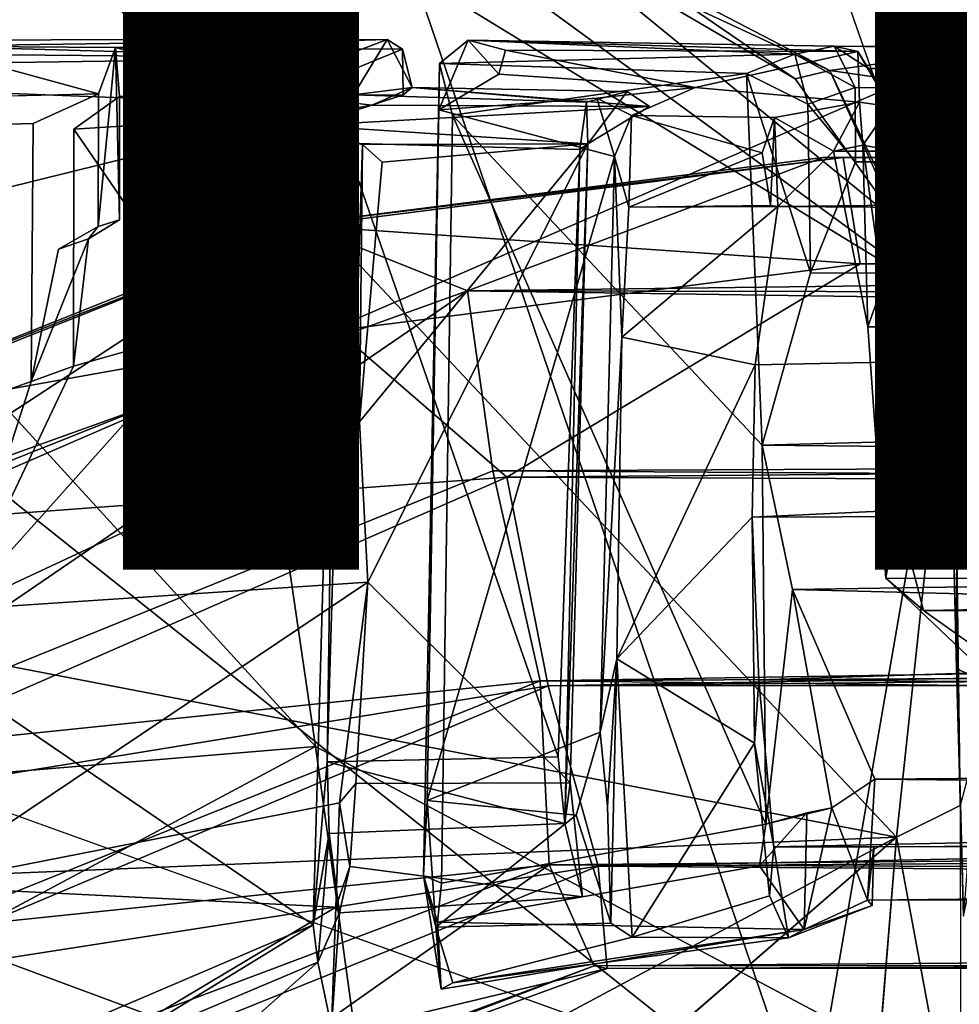
# Model space of a CAD drawing. Units: inches. Extents: x -10.3 to 9.8, y -11.8 to 11.8.
# Drawn here: x -4.3 to -3.3, y -6.5 to -5.4 of the extents above; entities that cross this region are included whole.
import ezdxf

# ---------------------------------------------------------------- set-up
doc = ezdxf.new("R2010")
doc.units = ezdxf.units.IN
doc.header["$MEASUREMENT"] = 0
for name, color, linetype in [('SEAT-BASE', 5, 'Continuous'), ('SEAT-FABRIC', 5, 'Continuous'), ('SEAT-SHELL', 5, 'Continuous'), ('SEAT-VIEW', 7, 'Continuous')]:
    doc.layers.add(name, color=color, linetype=linetype)
doc.styles.get("Standard").update_dxf_attribs({"font": 'arial.ttf'})

msp = doc.modelspace()

# ---------------------------------------------------------------- linework, layer by layer
at = {"layer": 'SEAT-BASE'}
for points in [[(-2.0366, -1.2318, 4.4608), (-2.2756, -1.3598, 3.91), (-6.2763, -5.5591, 3.584)], [(-6.2763, -5.5591, 3.584), (-6.1373, -5.6271, 3.9754), (-2.0366, -1.2318, 4.4608)], [(-6.1373, -5.6271, 3.9754), (-2.2497, -1.6641, 4.977), (-2.0366, -1.2318, 4.4608)], [(-2.0008, -1.2807, 3.4127), (-4.9875, -4.5317, 2.9774), (-8.4681, -7.9445, 2.5974)], [(-2.0008, -1.2807, 3.4127), (-8.4681, -7.9445, 2.5974), (-4.1987, -3.4403, 3.2123)], [(-8.9643, -8.3021, 2.6998), (-2.2374, -1.3156, 3.6237), (-4.1987, -3.4403, 3.2123)], [(-2.2374, -1.3156, 3.6237), (-8.9643, -8.3021, 2.6998), (-2.2756, -1.3598, 3.91)], [(-2.2756, -1.3598, 3.91), (-8.9643, -8.3021, 2.6998), (-9.079, -8.3686, 2.8678)], [(-6.2763, -5.5591, 3.584), (-2.2756, -1.3598, 3.91), (-9.079, -8.3686, 2.8678)], [(-6.344, -6.0949, 4.0714), (-8.691, -8.7001, 3.3236), (-1.7456, -1.6085, 5.5773)], [(-1.7456, -1.6085, 5.5773), (-8.691, -8.7001, 3.3236), (-1.6798, -1.679, 5.5969)], [(-1.9406, -1.6942, 5.4816), (-6.344, -6.0949, 4.0714), (-1.7456, -1.6085, 5.5773)], [(-3.4392, -2.9508, 4.7841), (-2.2497, -1.6641, 4.977), (-6.1373, -5.6271, 3.9754)], [(-1.6083, -1.746, 5.5771), (-1.6798, -1.679, 5.5969), (-8.691, -8.7001, 3.3236)], [(-2.132, -1.758, 5.3341), (-6.344, -6.0949, 4.0714), (-1.9406, -1.6942, 5.4816)], [(-8.691, -8.7001, 3.3236), (-5.9101, -6.24, 4.0793), (-1.6083, -1.746, 5.5771)], [(-5.9101, -6.24, 4.0793), (-1.5263, -1.8192, 5.5031), (-1.6083, -1.746, 5.5771)], [(-6.344, -6.0949, 4.0714), (-2.132, -1.758, 5.3341), (-3.4392, -2.9508, 4.7841)], [(-1.5263, -1.8192, 5.5031), (-5.9101, -6.24, 4.0793), (-1.7642, -2.1308, 5.3414)], [(-1.0961, -1.9842, 3.5396), (-8.2919, -8.9529, 2.6995), (-8.2906, -8.8316, 2.5619)], [(-1.3147, -2.2369, 3.6263), (-8.2919, -8.9529, 2.6995), (-1.0961, -1.9842, 3.5396)], [(-1.0961, -1.9842, 3.5396), (-8.2906, -8.8316, 2.5619), (-4.1729, -4.8332, 3.074)], [(-5.9101, -6.24, 4.0793), (-4.1166, -4.669, 4.3205), (-1.7642, -2.1308, 5.3414)], [(-8.2919, -8.9529, 2.6995), (-1.3147, -2.2369, 3.6263), (-1.3688, -2.2836, 3.928)], [(-1.3688, -2.2836, 3.928), (-8.3642, -9.0749, 2.868), (-8.2919, -8.9529, 2.6995)], [(-1.3688, -2.2836, 3.928), (-4.543, -5.2941, 3.738), (-8.3642, -9.0749, 2.868)], [(-6.1373, -5.6271, 3.9754), (-6.344, -6.0949, 4.0714), (-3.4392, -2.9508, 4.7841)], [(-8.9643, -8.3021, 2.6998), (-4.1987, -3.4403, 3.2123), (-8.4681, -7.9445, 2.5974)], [(-8.4811, -8.9863, 3.1786), (-8.3548, -9.0179, 3.0407), (-4.1166, -4.669, 4.3205)], [(-5.9101, -6.24, 4.0793), (-8.4811, -8.9863, 3.1786), (-4.1166, -4.669, 4.3205)], [(-4.1166, -4.669, 4.3205), (-8.3548, -9.0179, 3.0407), (-4.543, -5.2941, 3.738)], [(-8.2906, -8.8316, 2.5619), (-4.5377, -4.9946, 2.9768), (-4.1729, -4.8332, 3.074)], [(-3.9257, -5.4558, 16.7408), (-4.5889, -5.4369, 16.2089), (-4.9026, -5.447, 16.6499)], [(-3.8744, -5.4364, 16.3175), (-4.5889, -5.4369, 16.2089), (-3.9257, -5.4558, 16.7408)], [(-3.8744, -5.4364, 16.3175), (-4.3673, -5.4433, 16.0826), (-4.5889, -5.4369, 16.2089)], [(-3.8744, -5.4364, 16.3175), (-4.1634, -5.445, 16.0209), (-4.3673, -5.4433, 16.0826)], [(-4.1634, -5.445, 16.0209), (-4.1814, -5.494, 16.0202), (-4.3673, -5.4433, 16.0826)], [(-4.3673, -5.4433, 16.0826), (-4.1814, -5.494, 16.0202), (-4.3531, -5.4983, 16.0756)], [(-3.8584, -5.4465, 16.0122), (-4.1634, -5.445, 16.0209), (-3.8744, -5.4364, 16.3175)], [(-3.9102, -5.4952, 16.6703), (-3.8744, -5.4364, 16.3175), (-3.9257, -5.4558, 16.7408)], [(-3.8479, -5.4873, 16.05), (-3.8744, -5.4364, 16.3175), (-3.9102, -5.4952, 16.6703)], [(-3.8479, -5.4873, 16.05), (-3.8584, -5.4465, 16.0122), (-3.8744, -5.4364, 16.3175)], [(-3.8195, -5.5111, 16.7363), (-3.8189, -5.4619, 16.7557), (-3.7885, -5.437, 16.3319)], [(-3.8195, -5.5111, 16.7363), (-3.7885, -5.437, 16.3319), (-3.7557, -5.4731, 16.0254)], [(-3.8189, -5.4619, 16.7557), (-3.4412, -5.4518, 16.7357), (-3.7885, -5.437, 16.3319)], [(-3.7885, -5.437, 16.3319), (-3.4412, -5.4518, 16.7357), (-3.3992, -5.4436, 16.3611)], [(-3.3741, -5.449, 16.0553), (-3.7885, -5.437, 16.3319), (-3.3992, -5.4436, 16.3611)], [(-3.7489, -5.4476, 16.0251), (-3.7557, -5.4731, 16.0254), (-3.7885, -5.437, 16.3319)], [(-3.7489, -5.4476, 16.0251), (-3.7885, -5.437, 16.3319), (-3.3741, -5.449, 16.0553)], [(-3.4412, -5.4518, 16.7357), (-3.377, -5.4874, 16.5805), (-3.3992, -5.4436, 16.3611)], [(-3.377, -5.4874, 16.5805), (2.6484, -5.5067, 17.1711), (-3.3992, -5.4436, 16.3611)], [(-3.3992, -5.4436, 16.3611), (2.6484, -5.5067, 17.1711), (2.7079, -5.4576, 16.9381)], [(-3.3992, -5.4436, 16.3611), (2.7079, -5.4576, 16.9381), (-3.3629, -5.4672, 16.2255)], [(-3.3629, -5.4672, 16.2255), (-3.3741, -5.449, 16.0553), (-3.3992, -5.4436, 16.3611)], [(-4.9026, -5.447, 16.6499), (-4.8943, -5.4695, 16.7176), (-3.9257, -5.4558, 16.7408)], [(-4.1817, -5.6352, 16.0273), (-4.1814, -5.494, 16.0202), (-4.1634, -5.445, 16.0209)], [(-4.1634, -5.445, 16.0209), (-4.1591, -5.6279, 16.0215), (-4.1817, -5.6352, 16.0273)], [(-3.8584, -5.4465, 16.0122), (-3.9784, -5.4959, 16.0008), (-4.1634, -5.445, 16.0209)], [(-4.1634, -5.445, 16.0209), (-3.9784, -5.4959, 16.0008), (-4.1591, -5.4969, 16.0194)], [(-4.1591, -5.4969, 16.0194), (-4.1591, -5.6279, 16.0215), (-4.1634, -5.445, 16.0209)], [(-3.9784, -5.4959, 16.0008), (-3.8584, -5.4465, 16.0122), (-3.8577, -5.4953, 16.013)], [(-3.8577, -5.4953, 16.013), (-3.8584, -5.4465, 16.0122), (-3.8479, -5.4873, 16.05)], [(-3.4412, -5.4518, 16.7357), (-3.8189, -5.4619, 16.7557), (-3.4925, -5.4725, 16.791)], [(-3.7557, -5.4731, 16.0254), (-3.7489, -5.4476, 16.0251), (-3.547, -5.4872, 16.0366)], [(-3.547, -5.4872, 16.0366), (-3.7489, -5.4476, 16.0251), (-3.3741, -5.449, 16.0553)], [(-3.3741, -5.449, 16.0553), (-3.3724, -5.503, 16.057), (-3.547, -5.4872, 16.0366)], [(-3.4412, -5.4518, 16.7357), (-3.4925, -5.4725, 16.791), (-3.4273, -5.505, 16.7777)], [(-3.4273, -5.505, 16.7777), (-3.377, -5.4874, 16.5805), (-3.4412, -5.4518, 16.7357)], [(-3.3401, -5.5076, 16.0598), (-3.3741, -5.449, 16.0553), (-3.3629, -5.4672, 16.2255)], [(-3.3401, -5.5076, 16.0598), (-3.3724, -5.503, 16.057), (-3.3741, -5.449, 16.0553)], [(-3.9257, -5.4558, 16.7408), (-4.8943, -5.4695, 16.7176), (-3.9285, -5.5072, 16.7766)], [(-3.9188, -5.5467, 16.7467), (-3.9257, -5.4558, 16.7408), (-3.9285, -5.5072, 16.7766)], [(-3.9102, -5.4952, 16.6703), (-3.9257, -5.4558, 16.7408), (-3.9188, -5.5467, 16.7467)], [(-3.8322, -6.2453, 16.9257), (-3.8361, -6.3251, 16.9749), (-3.8189, -5.4619, 16.7557)], [(-3.8322, -6.2453, 16.9257), (-3.8189, -5.4619, 16.7557), (-3.8195, -5.5111, 16.7363)], [(-3.4925, -5.4725, 16.791), (-3.8189, -5.4619, 16.7557), (-3.8052, -5.5167, 16.7889)], [(-3.3629, -5.4672, 16.2255), (2.7079, -5.4576, 16.9381), (2.692, -5.5231, 16.6613)], [(-4.8943, -5.4695, 16.7176), (-4.8823, -5.7434, 16.8006), (-3.9285, -5.5072, 16.7766)], [(-3.4758, -5.8676, 16.8862), (-3.4925, -5.4725, 16.791), (-3.8052, -5.5167, 16.7889)], [(-3.4758, -5.8676, 16.8862), (-3.4245, -5.6844, 16.8222), (-3.4925, -5.4725, 16.791)], [(-3.4245, -5.6844, 16.8222), (-3.4273, -5.505, 16.7777), (-3.4925, -5.4725, 16.791)], [(-3.3629, -5.4672, 16.2255), (2.692, -5.5231, 16.6613), (-3.2981, -5.5614, 16.0508)], [(-3.3401, -5.5076, 16.0598), (-3.3629, -5.4672, 16.2255), (-3.2981, -5.5614, 16.0508)], [(-3.9784, -5.4959, 16.0008), (-4.0253, -5.5949, 16.4176), (-4.0612, -5.5225, 16.6545)], [(-4.0253, -5.5949, 16.4176), (-3.9784, -5.4959, 16.0008), (-4.0179, -5.5284, 16.661)], [(-3.9892, -5.5788, 16.0082), (-4.0253, -5.5949, 16.4176), (-3.9784, -5.4959, 16.0008)], [(-3.9681, -5.5721, 16.0051), (-3.9784, -5.4959, 16.0008), (-4.0253, -5.5949, 16.4176)], [(-3.9784, -5.4959, 16.0008), (-3.8909, -5.506, 16.0456), (-4.0179, -5.5284, 16.661)], [(-3.9784, -5.4959, 16.0008), (-3.9681, -5.5721, 16.0051), (-3.9892, -5.5788, 16.0082)], [(-3.8577, -5.4953, 16.013), (-3.8909, -5.506, 16.0456), (-3.9784, -5.4959, 16.0008)], [(-3.9102, -5.4952, 16.6703), (-3.6627, -5.5031, 16.7004), (-3.8479, -5.4873, 16.05)], [(-3.8479, -5.4873, 16.05), (-3.5957, -5.5077, 16.073), (-3.8909, -5.506, 16.0456)], [(-3.8577, -5.4953, 16.013), (-3.8479, -5.4873, 16.05), (-3.8909, -5.506, 16.0456)], [(-3.8479, -5.4873, 16.05), (-3.6627, -5.5031, 16.7004), (-3.6195, -5.4918, 16.3477)], [(-3.5957, -5.5077, 16.073), (-3.8479, -5.4873, 16.05), (-3.6195, -5.4918, 16.3477)], [(-3.6627, -5.5031, 16.7004), (-3.6612, -5.5473, 16.7246), (-3.6195, -5.4918, 16.3477)], [(-3.6195, -5.4918, 16.3477), (-3.6612, -5.5473, 16.7246), (-3.5957, -5.5077, 16.073)], [(-3.6149, -5.517, 16.6563), (-3.6516, -5.4987, 16.7212), (-3.547, -5.4872, 16.0366)], [(-3.4273, -5.505, 16.7777), (-3.3767, -5.5664, 16.7135), (-3.377, -5.4874, 16.5805)], [(-3.3767, -5.5664, 16.7135), (2.6484, -5.5067, 17.1711), (-3.377, -5.4874, 16.5805)], [(-4.0179, -5.5284, 16.661), (-3.8909, -5.506, 16.0456), (-3.9588, -5.5279, 16.646)], [(-3.5957, -5.5077, 16.073), (-3.9588, -5.5279, 16.646), (-3.8909, -5.506, 16.0456)], [(-3.633, -5.5609, 16.7712), (-3.8195, -5.5111, 16.7363), (-3.6516, -5.4987, 16.7212)], [(-3.6697, -5.5533, 16.7638), (-3.6612, -5.5473, 16.7246), (-3.6627, -5.5031, 16.7004)], [(-3.633, -5.5609, 16.7712), (-3.6516, -5.4987, 16.7212), (-3.6149, -5.517, 16.6563)], [(-3.4, -5.5551, 16.2483), (-3.4627, -5.5194, 16.6449), (-3.3724, -5.503, 16.057)], [(-3.4273, -5.505, 16.7777), (-3.4245, -5.6844, 16.8222), (-3.3767, -5.5664, 16.7135)], [(-3.4, -5.5551, 16.2483), (-3.3724, -5.503, 16.057), (-3.3689, -5.5487, 16.0538)], [(-3.3401, -5.5076, 16.0598), (-3.3689, -5.5487, 16.0538), (-3.3724, -5.503, 16.057)], [(-3.9285, -5.5072, 16.7766), (-4.8823, -5.7434, 16.8006), (-3.9533, -6.3778, 16.9951)], [(-3.6612, -5.5473, 16.7246), (-3.9588, -5.5279, 16.646), (-3.5957, -5.5077, 16.073)], [(-3.9382, -6.2044, 16.9106), (-3.9285, -5.5072, 16.7766), (-3.9533, -6.3778, 16.9951)], [(-3.9188, -5.5467, 16.7467), (-3.9285, -5.5072, 16.7766), (-3.9382, -6.2044, 16.9106)], [(-3.633, -5.5609, 16.7712), (-3.8322, -6.2453, 16.9257), (-3.8195, -5.5111, 16.7363)], [(-3.472, -6.2707, 16.9869), (-3.8052, -5.5167, 16.7889), (-3.8169, -6.3335, 16.9913)], [(-3.8052, -5.5167, 16.7889), (-3.472, -6.2707, 16.9869), (-3.4758, -5.8676, 16.8862)], [(-3.3767, -5.5664, 16.7135), (2.5987, -5.7045, 17.3849), (2.6484, -5.5067, 17.1711)], [(-3.2981, -5.5614, 16.0508), (-3.3689, -5.5487, 16.0538), (-3.3401, -5.5076, 16.0598)], [(-4.0628, -5.7427, 16.6737), (-4.2075, -5.5318, 16.6577), (-4.0612, -5.5225, 16.6545)], [(-4.0612, -5.5225, 16.6545), (-4.0253, -5.5949, 16.4176), (-4.0628, -5.7427, 16.6737)], [(-3.6178, -5.6145, 16.6936), (-3.633, -5.5609, 16.7712), (-3.6149, -5.517, 16.6563)], [(-3.6149, -5.517, 16.6563), (-3.4758, -5.5567, 16.6923), (-3.6178, -5.6145, 16.6936)], [(-3.6149, -5.517, 16.6563), (-3.4627, -5.5194, 16.6449), (-3.4758, -5.5567, 16.6923)], [(-3.4758, -5.5567, 16.6923), (-3.4627, -5.5194, 16.6449), (-3.4672, -5.6128, 16.6907)], [(-3.4594, -5.6139, 16.6438), (-3.4672, -5.6128, 16.6907), (-3.4627, -5.5194, 16.6449)], [(-3.4594, -5.6139, 16.6438), (-3.4627, -5.5194, 16.6449), (-3.4, -5.5551, 16.2483)], [(-3.2981, -5.5614, 16.0508), (2.692, -5.5231, 16.6613), (2.6844, -5.7031, 16.482)], [(-4.2081, -5.7838, 16.6674), (-4.2075, -5.5318, 16.6577), (-4.0628, -5.7427, 16.6737)], [(-4.0253, -5.5949, 16.4176), (-4.0179, -5.5284, 16.661), (-4.0163, -5.7004, 16.6592)], [(-3.9588, -5.5279, 16.646), (-3.9009, -5.548, 16.6731), (-4.0179, -5.5284, 16.661)], [(-3.9009, -5.548, 16.6731), (-3.9588, -5.5279, 16.646), (-3.6612, -5.5473, 16.7246)], [(-3.9382, -6.2044, 16.9106), (-3.6928, -6.1991, 16.9277), (-3.9188, -5.5467, 16.7467)], [(-3.9188, -5.5467, 16.7467), (-3.6928, -6.1991, 16.9277), (-3.6697, -5.5533, 16.7638)], [(-3.9038, -5.843, 16.7721), (-3.9057, -5.7059, 16.6789), (-3.9009, -5.548, 16.6731)], [(-3.9038, -5.843, 16.7721), (-3.88, -5.5666, 16.7111), (-3.6612, -5.5473, 16.7246)], [(-3.8951, -6.0133, 16.8157), (-3.9038, -5.843, 16.7721), (-3.6612, -5.5473, 16.7246)], [(-3.88, -5.5666, 16.7111), (-3.9038, -5.843, 16.7721), (-3.9009, -5.548, 16.6731)], [(-3.9009, -5.548, 16.6731), (-3.6612, -5.5473, 16.7246), (-3.88, -5.5666, 16.7111)], [(-3.8951, -6.0133, 16.8157), (-3.6612, -5.5473, 16.7246), (-3.6801, -6.2266, 16.8824)], [(-3.6858, -6.27, 16.9104), (-3.6801, -6.2266, 16.8824), (-3.6612, -5.5473, 16.7246)], [(-3.6858, -6.27, 16.9104), (-3.6612, -5.5473, 16.7246), (-3.6697, -5.5533, 16.7638)], [(2.7138, -5.5453, 16.9394), (-3.4594, -5.6139, 16.6438), (-3.4, -5.5551, 16.2483)], [(2.6593, -5.6569, 17.2436), (-3.4594, -5.6139, 16.6438), (2.7138, -5.5453, 16.9394)], [(2.7138, -5.5453, 16.9394), (-3.4, -5.5551, 16.2483), (2.7177, -5.5992, 16.728)], [(-3.6928, -6.1991, 16.9277), (-3.6858, -6.27, 16.9104), (-3.6697, -5.5533, 16.7638)], [(-3.4672, -5.6128, 16.6907), (-3.6178, -5.6145, 16.6936), (-3.4758, -5.5567, 16.6923)], [(-3.4109, -5.5618, 16.4809), (6.0027, -5.5816, 17.4162), (5.974, -5.552, 17.1804)], [(-3.4109, -5.5618, 16.4809), (5.974, -5.552, 17.1804), (-3.3899, -5.5618, 16.2555)], [(-3.4, -5.5551, 16.2483), (-3.3689, -5.5487, 16.0538), (-3.3636, -5.7419, 16.0041)], [(2.7177, -5.5992, 16.728), (-3.4, -5.5551, 16.2483), (-3.3636, -5.7419, 16.0041)], [(-3.3899, -5.5618, 16.2555), (5.974, -5.552, 17.1804), (6.0525, -5.6359, 16.9864)], [(-3.3636, -5.7419, 16.0041), (-3.3689, -5.5487, 16.0538), (-3.3479, -5.6978, 15.9248)], [(-3.2981, -5.5614, 16.0508), (-3.3479, -5.6978, 15.9248), (-3.3689, -5.5487, 16.0538)], [(-3.3899, -5.5618, 16.2555), (-3.9609, -5.6345, 16.2217), (-3.9669, -5.6325, 16.448)], [(-3.4109, -5.5618, 16.4809), (-3.9669, -5.6325, 16.448), (-3.7893, -5.7034, 16.6535)], [(-3.3899, -5.5618, 16.2555), (-3.9669, -5.6325, 16.448), (-3.4109, -5.5618, 16.4809)], [(-3.3716, -5.675, 16.0602), (-3.9609, -5.6345, 16.2217), (-3.3899, -5.5618, 16.2555)], [(-3.6482, -6.1729, 16.9246), (-3.8322, -6.2453, 16.9257), (-3.633, -5.5609, 16.7712)], [(-3.7893, -5.7034, 16.6535), (6.0027, -5.5816, 17.4162), (-3.4109, -5.5618, 16.4809)], [(-3.625, -5.7528, 16.7611), (-3.6482, -6.1729, 16.9246), (-3.633, -5.5609, 16.7712)], [(-3.625, -5.7528, 16.7611), (-3.633, -5.5609, 16.7712), (-3.6178, -5.6145, 16.6936)], [(-3.4245, -5.6844, 16.8222), (2.5987, -5.7045, 17.3849), (-3.3767, -5.5664, 16.7135)], [(-3.3899, -5.5618, 16.2555), (6.0525, -5.6359, 16.9864), (-3.3716, -5.675, 16.0602)], [(-3.2981, -5.5614, 16.0508), (2.6844, -5.7031, 16.482), (-3.3479, -5.6978, 15.9248)], [(-4.0253, -5.5949, 16.4176), (-3.9892, -5.5788, 16.0082), (-3.9681, -5.5721, 16.0051)], [(-3.7893, -5.7034, 16.6535), (6.1238, -5.7221, 17.5996), (6.0027, -5.5816, 17.4162)], [(-4.0253, -5.5949, 16.4176), (-4.0163, -5.7004, 16.6592), (-4.0628, -5.7427, 16.6737)], [(2.7177, -5.5992, 16.728), (-3.3636, -5.7419, 16.0041), (2.7112, -5.7477, 16.5678)], [(-3.625, -5.7528, 16.7611), (-3.4594, -5.6139, 16.6438), (-3.4832, -5.7822, 16.7821)], [(-3.6178, -5.6145, 16.6936), (-3.4594, -5.6139, 16.6438), (-3.625, -5.7528, 16.7611)], [(-3.4672, -5.6128, 16.6907), (-3.4594, -5.6139, 16.6438), (-3.6178, -5.6145, 16.6936)], [(2.6593, -5.6569, 17.2436), (-3.4832, -5.7822, 16.7821), (-3.4594, -5.6139, 16.6438)], [(-4.192, -5.6481, 16.4316), (-4.1817, -5.6352, 16.0273), (-4.1591, -5.6279, 16.0215)], [(-3.9609, -5.6345, 16.2217), (-3.9276, -5.7457, 16.0274), (-4.4967, -5.8476, 16.229)], [(-3.9609, -5.6345, 16.2217), (-4.4967, -5.8476, 16.229), (-4.4884, -5.84, 16.4551)], [(-3.9669, -5.6325, 16.448), (-3.9609, -5.6345, 16.2217), (-4.4884, -5.84, 16.4551)], [(-3.9669, -5.6325, 16.448), (-4.4884, -5.84, 16.4551), (-4.4264, -5.9325, 16.6523)], [(-3.7893, -5.7034, 16.6535), (-3.9669, -5.6325, 16.448), (-4.4264, -5.9325, 16.6523)], [(-4.224, -5.6593, 16.4169), (-4.1817, -5.6352, 16.0273), (-4.192, -5.6481, 16.4316)], [(-3.3716, -5.675, 16.0602), (-3.9276, -5.7457, 16.0274), (-3.9609, -5.6345, 16.2217)], [(-3.3716, -5.675, 16.0602), (6.0525, -5.6359, 16.9864), (6.2135, -5.819, 16.8658)], [(-4.192, -5.6481, 16.4316), (-4.253, -5.8001, 16.667), (-4.224, -5.6593, 16.4169)], [(-4.2081, -5.7838, 16.6674), (-4.253, -5.8001, 16.667), (-4.192, -5.6481, 16.4316)], [(2.6179, -5.9216, 17.3668), (-3.4867, -5.9441, 16.8211), (2.6593, -5.6569, 17.2436)], [(2.6593, -5.6569, 17.2436), (-3.4867, -5.9441, 16.8211), (-3.4832, -5.7822, 16.7821)], [(-3.7474, -5.9016, 15.9173), (-3.9276, -5.7457, 16.0274), (-3.3716, -5.675, 16.0602)], [(-3.3716, -5.675, 16.0602), (6.2135, -5.819, 16.8658), (-3.7474, -5.9016, 15.9173)], [(-3.4758, -5.8676, 16.8862), (2.5987, -5.7045, 17.3849), (-3.4245, -5.6844, 16.8222)], [(-3.7893, -5.7034, 16.6535), (-4.4264, -5.9325, 16.6523), (-4.518, -6.2015, 16.7778)], [(-3.7623, -5.8948, 16.7645), (-3.7893, -5.7034, 16.6535), (-4.518, -6.2015, 16.7778)], [(-3.9038, -5.843, 16.7721), (-4.0628, -5.7427, 16.6737), (-4.0163, -5.7004, 16.6592)], [(-3.9038, -5.843, 16.7721), (-4.0163, -5.7004, 16.6592), (-3.9057, -5.7059, 16.6789)], [(-3.7623, -5.8948, 16.7645), (6.2136, -5.8494, 17.6855), (-3.7893, -5.7034, 16.6535)], [(-3.7893, -5.7034, 16.6535), (6.2136, -5.8494, 17.6855), (6.1238, -5.7221, 17.5996)], [(-3.4758, -5.8676, 16.8862), (2.5695, -5.9292, 17.4577), (2.5987, -5.7045, 17.3849)], [(-3.3636, -5.7419, 16.0041), (-3.3479, -5.6978, 15.9248), (-3.3445, -6.0091, 15.9273)], [(-3.3479, -5.6978, 15.9248), (2.6887, -5.9432, 16.4081), (-3.3324, -5.9353, 15.8513)], [(-3.3445, -6.0091, 15.9273), (-3.3479, -5.6978, 15.9248), (-3.3324, -5.9353, 15.8513)], [(-3.3479, -5.6978, 15.9248), (2.6844, -5.7031, 16.482), (2.6887, -5.9432, 16.4081)], [(-3.9533, -6.3778, 16.9951), (-4.8823, -5.7434, 16.8006), (-4.2962, -6.5241, 17.0342)], [(-3.9276, -5.7457, 16.0274), (-4.4491, -5.9533, 16.0345), (-4.4967, -5.8476, 16.229)], [(-3.9276, -5.7457, 16.0274), (-3.7474, -5.9016, 15.9173), (-4.4491, -5.9533, 16.0345)], [(-4.3309, -6.0425, 16.8055), (-4.0628, -5.7427, 16.6737), (-3.9038, -5.843, 16.7721)], [(-4.2081, -5.7838, 16.6674), (-4.0628, -5.7427, 16.6737), (-4.3309, -6.0425, 16.8055)], [(-3.6305, -6.0947, 16.8247), (-3.6482, -6.1729, 16.9246), (-3.625, -5.7528, 16.7611)], [(-3.4832, -5.7822, 16.7821), (-3.6305, -6.0947, 16.8247), (-3.625, -5.7528, 16.7611)], [(-4.3309, -6.0425, 16.8055), (-4.253, -5.8001, 16.667), (-4.2081, -5.7838, 16.6674)], [(-3.4867, -5.9441, 16.8211), (-3.6305, -6.0947, 16.8247), (-3.4832, -5.7822, 16.7821)], [(-4.3309, -6.0425, 16.8055), (-4.3976, -5.8506, 16.6615), (-4.253, -5.8001, 16.667)], [(-3.7474, -5.9016, 15.9173), (6.2135, -5.819, 16.8658), (6.3027, -5.9424, 16.8446)], [(-4.3309, -6.0425, 16.8055), (-3.9038, -5.843, 16.7721), (-3.8951, -6.0133, 16.8157)], [(-3.7623, -5.8948, 16.7645), (6.2392, -5.9569, 17.7062), (6.2136, -5.8494, 17.6855)], [(-3.4436, -6.021, 16.9062), (2.5695, -5.9292, 17.4577), (-3.4758, -5.8676, 16.8862)], [(-3.4758, -5.8676, 16.8862), (-3.472, -6.2707, 16.9869), (-3.4436, -6.021, 16.9062)], [(-3.7474, -5.9016, 15.9173), (-4.5794, -6.2665, 15.9348), (-4.4491, -5.9533, 16.0345)], [(-3.7474, -5.9016, 15.9173), (-3.7035, -6.1236, 15.9219), (-4.5794, -6.2665, 15.9348)], [(-3.712, -6.1182, 16.7668), (-3.7623, -5.8948, 16.7645), (-4.518, -6.2015, 16.7778)], [(-3.712, -6.1182, 16.7668), (6.2392, -5.9569, 17.7062), (-3.7623, -5.8948, 16.7645)], [(-3.7474, -5.9016, 15.9173), (6.3027, -5.9424, 16.8446), (-3.7035, -6.1236, 15.9219)], [(2.6179, -5.9216, 17.3668), (-3.4793, -6.1173, 16.781), (-3.4867, -5.9441, 16.8211)], [(2.5992, -6.1655, 17.3331), (-3.4793, -6.1173, 16.781), (2.6179, -5.9216, 17.3668)], [(-3.4436, -6.021, 16.9062), (2.5767, -6.1749, 17.4216), (2.5695, -5.9292, 17.4577)], [(-3.3324, -5.9353, 15.8513), (-3.3043, -6.0436, 15.8534), (-3.3445, -6.0091, 15.9273)], [(-3.3324, -5.9353, 15.8513), (2.6887, -5.9432, 16.4081), (-3.3043, -6.0436, 15.8534)], [(-3.7035, -6.1236, 15.9219), (6.3027, -5.9424, 16.8446), (6.3246, -6.0272, 16.8495)], [(-3.484, -6.1844, 16.7966), (-3.6305, -6.0947, 16.8247), (-3.4867, -5.9441, 16.8211)], [(-3.4793, -6.1173, 16.781), (-3.484, -6.1844, 16.7966), (-3.4867, -5.9441, 16.8211)], [(-3.3043, -6.0436, 15.8534), (2.6887, -5.9432, 16.4081), (2.658, -6.0511, 16.4116)], [(-3.712, -6.1182, 16.7668), (6.1985, -6.0642, 17.69), (6.2392, -5.9569, 17.7062)], [(-3.8951, -6.0133, 16.8157), (-3.9251, -6.248, 16.8005), (-4.3766, -6.3364, 16.8429)], [(-4.3766, -6.3364, 16.8429), (-4.3309, -6.0425, 16.8055), (-3.8951, -6.0133, 16.8157)], [(-3.9079, -6.2273, 16.8565), (-3.9251, -6.248, 16.8005), (-3.8951, -6.0133, 16.8157)], [(-3.9079, -6.2273, 16.8565), (-3.8951, -6.0133, 16.8157), (-3.6801, -6.2266, 16.8824)], [(2.6792, -6.0284, 16.4932), (-3.3445, -6.0091, 15.9273), (-3.2215, -6.1261, 15.9676)], [(-3.7035, -6.1236, 15.9219), (6.3246, -6.0272, 16.8495), (6.2986, -6.1159, 16.8616)], [(-3.4017, -6.2531, 16.8512), (-3.4436, -6.021, 16.9062), (-3.472, -6.2707, 16.9869)], [(-3.3562, -6.2228, 16.8504), (2.5767, -6.1749, 17.4216), (-3.4436, -6.021, 16.9062)], [(-3.4017, -6.2531, 16.8512), (-3.3562, -6.2228, 16.8504), (-3.4436, -6.021, 16.9062)], [(-3.3043, -6.0436, 15.8534), (2.658, -6.0511, 16.4116), (-3.1947, -6.1216, 15.8773)], [(-3.712, -6.1182, 16.7668), (6.0731, -6.225, 17.6136), (6.1985, -6.0642, 17.69)], [(-3.6482, -6.1729, 16.9246), (-3.6305, -6.0947, 16.8247), (-3.6404, -6.2515, 16.9075)], [(-3.6404, -6.2515, 16.9075), (-3.6305, -6.0947, 16.8247), (-3.6367, -6.376, 16.7956)], [(-3.6367, -6.376, 16.7956), (-3.6305, -6.0947, 16.8247), (-3.6142, -6.3909, 16.6577)], [(-3.484, -6.1844, 16.7966), (-3.6142, -6.3909, 16.6577), (-3.6305, -6.0947, 16.8247)], [(-3.7035, -6.1236, 15.9219), (-4.452, -6.4401, 15.9393), (-4.5794, -6.2665, 15.9348)], [(-4.3712, -6.3835, 16.7771), (-3.712, -6.1182, 16.7668), (-4.518, -6.2015, 16.7778)], [(-3.7035, -6.1236, 15.9219), (-3.6502, -6.3153, 16.0428), (-4.452, -6.4401, 15.9393)], [(-3.7024, -6.3138, 16.6552), (-3.712, -6.1182, 16.7668), (-4.3712, -6.3835, 16.7771)], [(-3.7024, -6.3138, 16.6552), (6.0731, -6.225, 17.6136), (-3.712, -6.1182, 16.7668)], [(-3.7035, -6.1236, 15.9219), (6.2986, -6.1159, 16.8616), (-3.6502, -6.3153, 16.0428)], [(-3.6502, -6.3153, 16.0428), (6.2986, -6.1159, 16.8616), (6.1839, -6.2456, 16.9204)], [(-3.4634, -6.2947, 16.6741), (-3.484, -6.1844, 16.7966), (-3.4793, -6.1173, 16.781)], [(2.5992, -6.1655, 17.3331), (-3.4634, -6.2947, 16.6741), (-3.4793, -6.1173, 16.781)], [(2.507, -6.2832, 17.2442), (-3.4634, -6.2947, 16.6741), (2.5992, -6.1655, 17.3331)], [(-3.6738, -6.2612, 16.9313), (-3.8322, -6.2453, 16.9257), (-3.6482, -6.1729, 16.9246)], [(-3.3562, -6.2228, 16.8504), (2.5526, -6.2863, 17.3538), (2.5767, -6.1749, 17.4216)], [(-3.468, -6.3468, 16.6739), (-3.6142, -6.3909, 16.6577), (-3.484, -6.1844, 16.7966)], [(-3.468, -6.3468, 16.6739), (-3.484, -6.1844, 16.7966), (-3.4634, -6.2947, 16.6741)], [(-3.9382, -6.2044, 16.9106), (-3.9533, -6.3778, 16.9951), (-3.9361, -6.2807, 16.8886)], [(-3.6928, -6.1991, 16.9277), (-3.9382, -6.2044, 16.9106), (-3.6858, -6.27, 16.9104)], [(-3.6858, -6.27, 16.9104), (-3.9382, -6.2044, 16.9106), (-3.9361, -6.2807, 16.8886)], [(-3.9079, -6.2273, 16.8565), (-3.9141, -6.3157, 16.7483), (-3.9251, -6.248, 16.8005)], [(-3.7024, -6.3138, 16.6552), (5.9843, -6.3507, 17.4812), (6.0731, -6.225, 17.6136)], [(-3.667, -6.3479, 16.7982), (-3.6801, -6.2266, 16.8824), (-3.6858, -6.27, 16.9104)], [(-3.3562, -6.2228, 16.8504), (-3.4017, -6.2531, 16.8512), (-3.3638, -6.3516, 16.7548)], [(-3.3638, -6.3516, 16.7548), (2.5526, -6.2863, 17.3538), (-3.3562, -6.2228, 16.8504)], [(-3.929, -6.3588, 16.7234), (-4.3766, -6.3364, 16.8429), (-3.9251, -6.248, 16.8005)], [(-3.929, -6.3588, 16.7234), (-3.9251, -6.248, 16.8005), (-3.9141, -6.3157, 16.7483)], [(-3.8229, -6.3802, 16.783), (-3.8361, -6.3251, 16.9749), (-3.8322, -6.2453, 16.9257)], [(-3.6738, -6.2612, 16.9313), (-3.8229, -6.3802, 16.783), (-3.8322, -6.2453, 16.9257)], [(-3.6502, -6.3153, 16.0428), (6.1839, -6.2456, 16.9204), (6.0274, -6.3868, 17.0789)], [(-3.4788, -6.3149, 16.9741), (-3.4314, -6.3827, 16.7548), (-3.4285, -6.2587, 16.9242)], [(-3.4788, -6.3149, 16.9741), (-3.4285, -6.2587, 16.9242), (-3.472, -6.2707, 16.9869)], [(-3.4017, -6.2531, 16.8512), (-3.472, -6.2707, 16.9869), (-3.4285, -6.2587, 16.9242)], [(-3.3638, -6.3516, 16.7548), (-3.4017, -6.2531, 16.8512), (-3.4314, -6.3827, 16.7548)], [(-3.4314, -6.3827, 16.7548), (-3.4017, -6.2531, 16.8512), (-3.4285, -6.2587, 16.9242)], [(-3.6367, -6.376, 16.7956), (-3.8229, -6.3802, 16.783), (-3.6738, -6.2612, 16.9313)], [(-3.9361, -6.2807, 16.8886), (-3.9533, -6.3778, 16.9951), (-3.9483, -6.4173, 16.961)], [(-3.9361, -6.2807, 16.8886), (-3.9483, -6.4173, 16.961), (-3.9252, -6.365, 16.7882)], [(2.507, -6.2832, 17.2442), (-3.3573, -6.2947, 16.684), (-3.4634, -6.2947, 16.6741)], [(-3.3638, -6.3516, 16.7548), (2.4369, -6.3449, 17.2911), (2.5526, -6.2863, 17.3538)], [(-3.448, -6.3913, 16.6755), (-3.468, -6.3468, 16.6739), (-3.4634, -6.2947, 16.6741)], [(-3.3573, -6.2947, 16.684), (-3.3638, -6.3516, 16.7548), (-3.3589, -6.3571, 16.6838)], [(-3.6502, -6.3153, 16.0428), (-4.3316, -6.5895, 16.0477), (-4.452, -6.4401, 15.9393)], [(-4.1271, -6.4738, 16.6595), (-3.7024, -6.3138, 16.6552), (-4.3712, -6.3835, 16.7771)], [(-3.6502, -6.3153, 16.0428), (-3.6408, -6.4241, 16.2423), (-4.3316, -6.5895, 16.0477)], [(-4.0795, -6.5794, 16.4649), (-3.7024, -6.3138, 16.6552), (-4.1271, -6.4738, 16.6595)], [(-3.6544, -6.4211, 16.4658), (-3.7024, -6.3138, 16.6552), (-4.0795, -6.5794, 16.4649)], [(-3.929, -6.3588, 16.7234), (-3.9141, -6.3157, 16.7483), (-3.9252, -6.365, 16.7882)], [(-3.9141, -6.3157, 16.7483), (-3.667, -6.3479, 16.7982), (-3.9252, -6.365, 16.7882)], [(-3.8211, -6.3747, 16.9529), (-3.4314, -6.3827, 16.7548), (-3.4788, -6.3149, 16.9741)], [(-3.6544, -6.4211, 16.4658), (5.9843, -6.3507, 17.4812), (-3.7024, -6.3138, 16.6552)], [(-3.6502, -6.3153, 16.0428), (6.0274, -6.3868, 17.0789), (-3.6408, -6.4241, 16.2423)], [(-3.8229, -6.3802, 16.783), (-3.8171, -6.4461, 16.7581), (-3.8361, -6.3251, 16.9749)], [(-3.8361, -6.3251, 16.9749), (-3.8171, -6.4461, 16.7581), (-3.8211, -6.3747, 16.9529)], [(-3.8361, -6.3251, 16.9749), (-3.8211, -6.3747, 16.9529), (-3.8169, -6.3335, 16.9913)], [(-4.3883, -6.6329, 16.7663), (-4.3766, -6.3364, 16.8429), (-3.929, -6.3588, 16.7234)], [(-3.6544, -6.4211, 16.4658), (5.9533, -6.4168, 17.3049), (5.9843, -6.3507, 17.4812)], [(-3.448, -6.3913, 16.6755), (-3.6142, -6.3909, 16.6577), (-3.468, -6.3468, 16.6739)], [(-3.3589, -6.3571, 16.6838), (-3.3638, -6.3516, 16.7548), (-3.4314, -6.3827, 16.7548)], [(-3.9336, -6.4865, 16.7697), (-4.3883, -6.6329, 16.7663), (-3.929, -6.3588, 16.7234)], [(-3.9483, -6.4173, 16.961), (-3.9336, -6.4865, 16.7697), (-3.9252, -6.365, 16.7882)], [(-3.9252, -6.365, 16.7882), (-3.9336, -6.4865, 16.7697), (-3.929, -6.3588, 16.7234)], [(-3.3589, -6.3571, 16.6838), (-3.4314, -6.3827, 16.7548), (-3.448, -6.3913, 16.6755)], [(-3.8171, -6.4461, 16.7581), (-3.4314, -6.3827, 16.7548), (-3.8211, -6.3747, 16.9529)], [(-4.3712, -6.3835, 16.7771), (-4.4196, -6.6876, 16.6897), (-4.1271, -6.4738, 16.6595)], [(-4.1735, -6.5127, 17.0083), (-3.9533, -6.3778, 16.9951), (-4.2962, -6.5241, 17.0342)], [(-3.9483, -6.4173, 16.961), (-3.9533, -6.3778, 16.9951), (-4.1735, -6.5127, 17.0083)], [(-3.8229, -6.3802, 16.783), (-3.8047, -6.4392, 16.642), (-3.8171, -6.4461, 16.7581)], [(-3.8171, -6.4461, 16.7581), (-3.8047, -6.4392, 16.642), (-3.4314, -6.3827, 16.7548)], [(-3.4314, -6.3827, 16.7548), (-3.8047, -6.4392, 16.642), (-3.448, -6.3913, 16.6755)], [(-3.8047, -6.4392, 16.642), (-3.6142, -6.3909, 16.6577), (-3.448, -6.3913, 16.6755)], [(-3.6408, -6.4241, 16.2423), (6.0274, -6.3868, 17.0789), (5.9533, -6.4168, 17.3049)], [(-4.1735, -6.5127, 17.0083), (-4.17, -6.6137, 16.7878), (-3.9483, -6.4173, 16.961)], [(-3.9483, -6.4173, 16.961), (-4.17, -6.6137, 16.7878), (-3.9336, -6.4865, 16.7697)], [(-3.6408, -6.4241, 16.2423), (5.9533, -6.4168, 17.3049), (-3.6544, -6.4211, 16.4658)], [(-3.6408, -6.4241, 16.2423), (-4.0878, -6.587, 16.2388), (-4.3316, -6.5895, 16.0477)], [(-3.6544, -6.4211, 16.4658), (-4.0795, -6.5794, 16.4649), (-4.0878, -6.587, 16.2388)], [(-3.6408, -6.4241, 16.2423), (-3.6544, -6.4211, 16.4658), (-4.0878, -6.587, 16.2388)]]:
    msp.add_3dface(points, dxfattribs=at)
for points, invisible_edges in [([(-3.8052, -5.5167, 16.7889), (-3.8189, -5.4619, 16.7557), (-3.8361, -6.3251, 16.9749)], 12), ([(-3.6516, -5.4987, 16.7212), (-3.8195, -5.5111, 16.7363), (-3.7557, -5.4731, 16.0254)], 12), ([(-3.7557, -5.4731, 16.0254), (-3.547, -5.4872, 16.0366), (-3.6516, -5.4987, 16.7212)], 12), ([(-4.2508, -5.5255, 16.6479), (-4.3531, -5.4983, 16.0756), (-4.1814, -5.494, 16.0202)], 1), ([(-4.1814, -5.494, 16.0202), (-4.224, -5.6593, 16.4169), (-4.2508, -5.5255, 16.6479)], 3), ([(-4.1817, -5.6352, 16.0273), (-4.224, -5.6593, 16.4169), (-4.1814, -5.494, 16.0202)], 2), ([(-4.0612, -5.5225, 16.6545), (-4.1591, -5.4969, 16.0194), (-3.9784, -5.4959, 16.0008)], 1), ([(-3.6627, -5.5031, 16.7004), (-3.9102, -5.4952, 16.6703), (-3.9188, -5.5467, 16.7467)], 12), ([(-3.547, -5.4872, 16.0366), (-3.3724, -5.503, 16.057), (-3.6149, -5.517, 16.6563)], 2), ([(-4.3963, -5.5297, 16.6456), (-4.3531, -5.4983, 16.0756), (-4.2508, -5.5255, 16.6479)], 2), ([(-4.192, -5.6481, 16.4316), (-4.1591, -5.4969, 16.0194), (-4.2075, -5.5318, 16.6577)], 13), ([(-4.2075, -5.5318, 16.6577), (-4.1591, -5.4969, 16.0194), (-4.0612, -5.5225, 16.6545)], 2), ([(-4.1591, -5.6279, 16.0215), (-4.1591, -5.4969, 16.0194), (-4.192, -5.6481, 16.4316)], 2), ([(-3.6627, -5.5031, 16.7004), (-3.9188, -5.5467, 16.7467), (-3.6697, -5.5533, 16.7638)], 1), ([(-3.6149, -5.517, 16.6563), (-3.3724, -5.503, 16.057), (-3.4627, -5.5194, 16.6449)], 1), ([(-3.8169, -6.3335, 16.9913), (-3.8052, -5.5167, 16.7889), (-3.8361, -6.3251, 16.9749)], 2), ([(-4.253, -5.8001, 16.667), (-4.3963, -5.5297, 16.6456), (-4.2508, -5.5255, 16.6479)], 1), ([(-4.2508, -5.5255, 16.6479), (-4.224, -5.6593, 16.4169), (-4.253, -5.8001, 16.667)], 1), ([(-4.3976, -5.8506, 16.6615), (-4.3963, -5.5297, 16.6456), (-4.253, -5.8001, 16.667)], 2), ([(-4.192, -5.6481, 16.4316), (-4.2075, -5.5318, 16.6577), (-4.2081, -5.7838, 16.6674)], 1), ([(-4.0163, -5.7004, 16.6592), (-4.0179, -5.5284, 16.661), (-3.9057, -5.7059, 16.6789)], 2), ([(-3.9057, -5.7059, 16.6789), (-4.0179, -5.5284, 16.661), (-3.9009, -5.548, 16.6731)], 1), ([(2.7112, -5.7477, 16.5678), (-3.3636, -5.7419, 16.0041), (-3.3445, -6.0091, 15.9273)], 12), ([(2.7112, -5.7477, 16.5678), (-3.3445, -6.0091, 15.9273), (2.6792, -6.0284, 16.4932)], 1), ([(-3.3445, -6.0091, 15.9273), (-3.3043, -6.0436, 15.8534), (-3.2215, -6.1261, 15.9676)], 2), ([(-3.2215, -6.1261, 15.9676), (-3.3043, -6.0436, 15.8534), (-3.1947, -6.1216, 15.8773)], 1), ([(-3.6404, -6.2515, 16.9075), (-3.6738, -6.2612, 16.9313), (-3.6482, -6.1729, 16.9246)], 1), ([(-3.9141, -6.3157, 16.7483), (-3.9079, -6.2273, 16.8565), (-3.667, -6.3479, 16.7982)], 2), ([(-3.667, -6.3479, 16.7982), (-3.9079, -6.2273, 16.8565), (-3.6801, -6.2266, 16.8824)], 1), ([(-3.6404, -6.2515, 16.9075), (-3.6367, -6.376, 16.7956), (-3.6738, -6.2612, 16.9313)], 12), ([(-3.9361, -6.2807, 16.8886), (-3.9252, -6.365, 16.7882), (-3.6858, -6.27, 16.9104)], 2), ([(-3.6858, -6.27, 16.9104), (-3.9252, -6.365, 16.7882), (-3.667, -6.3479, 16.7982)], 1), ([(-3.4788, -6.3149, 16.9741), (-3.472, -6.2707, 16.9869), (-3.8169, -6.3335, 16.9913)], 12), ([(2.4369, -6.3449, 17.2911), (-3.3573, -6.2947, 16.684), (2.507, -6.2832, 17.2442)], 1), ([(-3.3589, -6.3571, 16.6838), (-3.4634, -6.2947, 16.6741), (-3.3573, -6.2947, 16.684)], 1), ([(-3.448, -6.3913, 16.6755), (-3.4634, -6.2947, 16.6741), (-3.3589, -6.3571, 16.6838)], 2), ([(-3.3638, -6.3516, 16.7548), (-3.3573, -6.2947, 16.684), (2.4369, -6.3449, 17.2911)], 2), ([(-3.8169, -6.3335, 16.9913), (-3.8211, -6.3747, 16.9529), (-3.4788, -6.3149, 16.9741)], 12), ([(-3.8229, -6.3802, 16.783), (-3.6367, -6.376, 16.7956), (-3.6142, -6.3909, 16.6577)], 12), ([(-3.8229, -6.3802, 16.783), (-3.6142, -6.3909, 16.6577), (-3.8047, -6.4392, 16.642)], 1)]:
    msp.add_3dface(points, dxfattribs=dict(at, invisible_edges=invisible_edges))
at = {"layer": 'SEAT-FABRIC'}
for points in [[(-4.4105, -3.0527, 17.7787), (-2.7573, -2.5616, 18.0162), (-2.6404, -6.8829, 18.1856)], [(-3.4259, -6.6011, 18.1283), (-2.7573, -2.7356, 18.0873), (-4.3239, -3.9685, 17.8895)], [(-2.5052, -6.9835, 18.2715), (-2.7573, -2.7356, 18.0873), (-3.4259, -6.6011, 18.1283)], [(-4.9475, -5.0971, 17.7629), (-4.4105, -3.0527, 17.7787), (-3.9508, -6.188, 17.9702)], [(-3.9508, -6.188, 17.9702), (-4.4105, -3.0527, 17.7787), (-2.6404, -6.8829, 18.1856)], [(-4.655, -5.6229, 17.8982), (-3.4259, -6.6011, 18.1283), (-4.3239, -3.9685, 17.8895)], [(-3.9508, -6.188, 17.9702), (-5.5952, -6.3253, 17.4506), (-4.9475, -5.0971, 17.7629)], [(-3.4259, -6.6011, 18.1283), (-4.655, -5.6229, 17.8982), (-4.9459, -6.8443, 17.6579)], [(-5.5952, -6.3253, 17.4506), (-3.9508, -6.188, 17.9702), (-4.9931, -6.7464, 17.5937)], [(-4.9931, -6.7464, 17.5937), (-3.9508, -6.188, 17.9702), (-3.7971, -7.3044, 17.8236)], [(-3.9508, -6.188, 17.9702), (-2.6404, -6.8829, 18.1856), (-3.7971, -7.3044, 17.8236)]]:
    msp.add_3dface(points, dxfattribs=at)
at = {"layer": 'SEAT-SHELL'}
for points in [[(-3.7719, -5.2982, 15.559), (1.2377, -4.8282, 16.0198), (-3.4038, -5.4694, 15.605)], [(1.2377, -4.8282, 16.0198), (1.1897, -6.1312, 16.0889), (-3.4038, -5.4694, 15.605)], [(-3.1444, -5.4023, 17.1562), (-4.7744, -4.8665, 16.955), (-4.7364, -6.0932, 17.2525)], [(-4.6602, -4.8703, 16.7231), (-3.333, -6.2844, 17.1109), (-6.7863, -5.6188, 16.8489)], [(-3.2724, -5.7185, 16.9713), (-3.333, -6.2844, 17.1109), (-4.6602, -4.8703, 16.7231)], [(-4.6602, -4.8703, 16.7231), (-4.262, -4.9959, 16.7652), (-3.2724, -5.7185, 16.9713)], [(-3.2724, -5.7185, 16.9713), (-3.4502, -5.2091, 16.8495), (-3.2395, -5.3789, 16.9037)], [(-3.7719, -5.2982, 15.559), (-3.4038, -5.4694, 15.605), (-3.6098, -5.3618, 15.6063)], [(-3.1457, -5.3535, 15.7304), (-3.7129, -5.3186, 15.6759), (-3.3308, -5.6314, 15.7285)], [(-3.6098, -5.3618, 15.6063), (-3.441, -5.4781, 15.6883), (-3.7129, -5.3186, 15.6759)], [(-3.7129, -5.3186, 15.6759), (-3.441, -5.4781, 15.6883), (-3.3308, -5.6314, 15.7285)], [(-3.1457, -5.3535, 15.7304), (-3.3308, -5.6314, 15.7285), (-3.2072, -5.7427, 15.7742)], [(-3.6098, -5.3618, 15.6063), (-3.4038, -5.4694, 15.605), (-3.441, -5.4781, 15.6883)], [(-3.1444, -5.4023, 17.1562), (-4.7364, -6.0932, 17.2525), (-3.0988, -6.6826, 17.4833)], [(-3.1218, -5.7152, 16.9738), (-3.2724, -5.7185, 16.9713), (-3.183, -5.4283, 16.7631)], [(-3.4038, -5.4694, 15.605), (-3.3308, -5.6314, 15.7285), (-3.441, -5.4781, 15.6883)], [(-3.4038, -5.4694, 15.605), (1.1897, -6.1312, 16.0889), (-3.2674, -5.7559, 15.6549)], [(-3.2674, -5.7559, 15.6549), (-3.3308, -5.6314, 15.7285), (-3.4038, -5.4694, 15.605)], [(-3.333, -6.2844, 17.1109), (-7.0435, -6.4358, 17.0758), (-6.7863, -5.6188, 16.8489)], [(-3.3308, -5.6314, 15.7285), (-3.2729, -5.9568, 15.7708), (-3.2072, -5.7427, 15.7742)], [(-3.2729, -5.9568, 15.7708), (-3.3308, -5.6314, 15.7285), (-3.2674, -5.7559, 15.6549)], [(-3.2724, -5.7185, 16.9713), (-3.1218, -5.7152, 16.9738), (-3.2653, -6.2506, 16.9604)], [(-3.2724, -5.7185, 16.9713), (-3.2653, -6.2506, 16.9604), (-3.333, -6.2844, 17.1109)], [(-3.2072, -5.7427, 15.7742), (-3.2729, -5.9568, 15.7708), (-3.2033, -6.1028, 15.794)], [(-3.2729, -5.9568, 15.7708), (-3.2674, -5.7559, 15.6549), (-3.2692, -6.105, 15.7275)], [(-3.2674, -5.7559, 15.6549), (-3.2431, -6.1178, 15.682), (-3.2692, -6.105, 15.7275)], [(-3.2729, -5.9568, 15.7708), (-3.2692, -6.105, 15.7275), (-3.2619, -6.3685, 15.8524)], [(-3.2619, -6.3685, 15.8524), (-3.2033, -6.1028, 15.794), (-3.2729, -5.9568, 15.7708)], [(-3.2692, -6.105, 15.7275), (-3.2431, -6.1178, 15.682), (-3.2619, -6.3685, 15.8524)], [(-3.333, -6.2844, 17.1109), (-3.2653, -6.2506, 16.9604), (-3.2648, -6.6529, 16.9861)], [(-6.1732, -7.8047, 17.5264), (-7.0435, -6.4358, 17.0758), (-3.333, -6.2844, 17.1109)], [(-6.1732, -7.8047, 17.5264), (-3.333, -6.2844, 17.1109), (-4.5421, -7.3333, 17.4063)], [(-3.333, -6.2844, 17.1109), (-3.2648, -6.6529, 16.9861), (-3.3642, -6.6653, 17.2207)]]:
    msp.add_3dface(points, dxfattribs=at)
for points, invisible_edges in [([(-3.2724, -5.7185, 16.9713), (-4.262, -4.9959, 16.7652), (-3.9653, -5.1124, 16.8074)], 12), ([(-3.2724, -5.7185, 16.9713), (-3.9653, -5.1124, 16.8074), (-3.4502, -5.2091, 16.8495)], 1), ([(-3.2724, -5.7185, 16.9713), (-3.2395, -5.3789, 16.9037), (-3.183, -5.4283, 16.7631)], 2), ([(-3.2674, -5.7559, 15.6549), (1.1897, -6.1312, 16.0889), (-3.2431, -6.1178, 15.682)], 2), ([(-3.0988, -6.6826, 17.4833), (-4.7364, -6.0932, 17.2525), (-4.4591, -7.4274, 17.6934)], 2), ([(-3.3642, -6.6653, 17.2207), (-4.5421, -7.3333, 17.4063), (-3.333, -6.2844, 17.1109)], 1)]:
    msp.add_3dface(points, dxfattribs=dict(at, invisible_edges=invisible_edges))

# ---------------------------------------------------------------- texts
at = {"layer": 'SEAT-VIEW', "flags": 2}
msp.add_attdef('VIEW', (-6, -6), 'T', height=2, dxfattribs=at)

doc.saveas('drawing.dxf')
